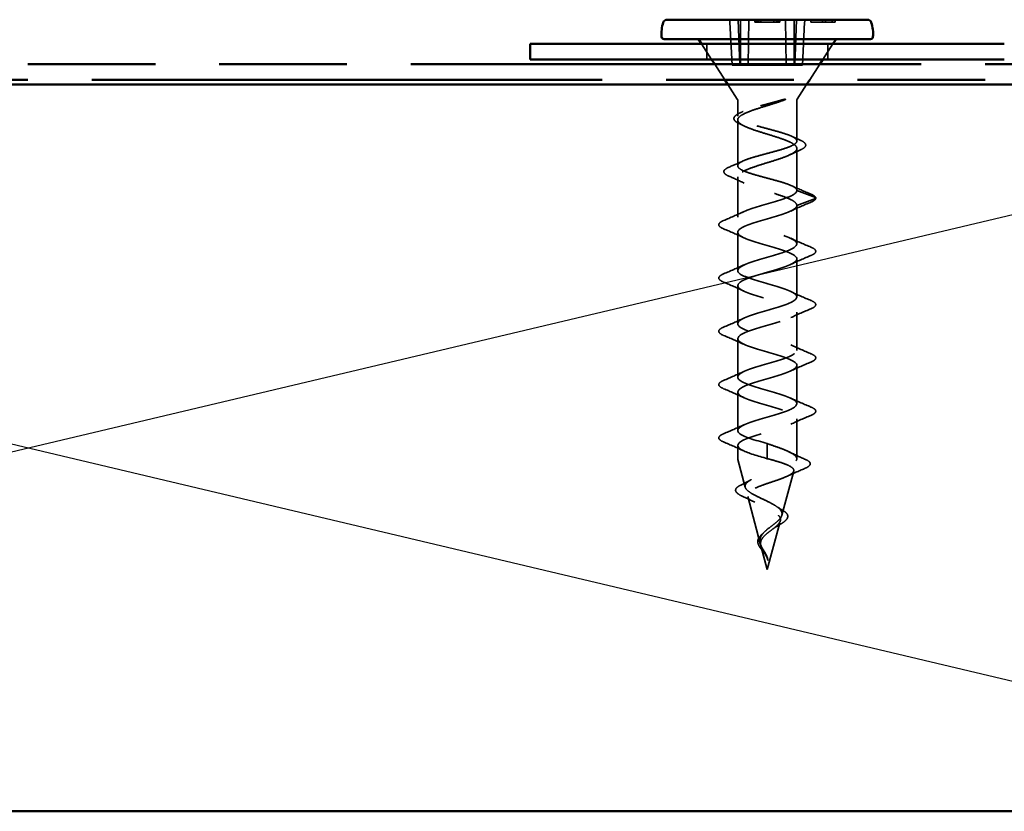
# Model space of a CAD drawing. Units: inches. Extents: x 1 to 123, y -183 to 27.
# Drawn here: x 8 to 10, y -120 to -118 of the extents above; entities that cross this region are included whole.
import ezdxf

# ---------------------------------------------------------------- set-up
doc = ezdxf.new("R2010")
doc.units = ezdxf.units.IN
doc.header["$LTSCALE"] = 2.5
doc.header["$MEASUREMENT"] = 0
doc.linetypes.add('DASHED', pattern=[0.2067, 0.1654, -0.0413])
doc.linetypes.add('DOUBLE_DASH_CHAIN', pattern=[1.2403, 0.6614, -0.0827, 0.1654, -0.0827, 0.1654, -0.0827])
for name, color, linetype, lineweight in [('Hidden (ANSI)', 7, 'DASHED', 35), ('Sketch Geometry (ANSI)', 7, 'Continuous', 25), ('Visible (ANSI)', 7, 'Continuous', 50)]:
    doc.layers.add(name, color=color, linetype=linetype, lineweight=lineweight)

msp = doc.modelspace()

# ---------------------------------------------------------------- linework, layer by layer
at = {"layer": 'Hidden (ANSI)', "ltscale": 0.08469}
for p, q in [((9.722927, -117.921749), (9.727319, -118.010673)), ((9.744786, -117.921749), (9.744786, -118.010673)), ((9.855272, -117.921749), (9.855272, -118.010673)), ((9.87713, -117.921749), (9.872739, -118.010673))]:
    msp.add_line(p, q, dxfattribs=at)
at = {"layer": 'Hidden (ANSI)', "ltscale": 0.089246}
for p, q in [((9.740029, -117.916923), (9.743303, -118.010673)), ((9.762126, -117.916923), (9.76077, -118.010673)), ((9.837932, -117.916923), (9.839288, -118.010673)), ((9.860029, -117.916923), (9.856755, -118.010673))]:
    msp.add_line(p, q, dxfattribs=at)
at = {"layer": 'Hidden (ANSI)', "ltscale": 0.002757}
for p, q in [((9.774138, -117.918923), (9.774138, -117.921923)), ((9.775029, -117.918923), (9.775029, -117.921923)), ((9.775596, -117.918923), (9.775596, -117.921923)), ((9.778432, -117.918923), (9.778432, -117.921923)), ((9.779891, -117.918923), (9.779891, -117.921923)), ((9.782363, -117.918923), (9.782363, -117.921923)), ((9.786374, -117.918923), (9.786374, -117.921923)), ((9.813684, -117.918923), (9.813684, -117.921923)), ((9.819113, -117.918923), (9.819113, -117.921923)), ((9.820248, -117.918923), (9.820248, -117.921923)), ((9.821706, -117.918923), (9.821706, -117.921923)), ((9.824624, -117.918923), (9.824624, -117.921923)), ((9.825029, -117.918923), (9.825029, -117.921923)), ((9.82592, -117.918923), (9.82592, -117.921923)), ((9.890029, -117.918923), (9.890029, -117.921923)), ((9.914097, -117.918923), (9.914097, -117.921923)), ((9.920013, -117.918923), (9.920013, -117.921923)), ((9.934113, -117.918923), (9.934113, -117.921923)), ((9.940029, -117.918923), (9.940029, -117.921923))]:
    msp.add_line(p, q, dxfattribs=at)
at = {"layer": 'Hidden (ANSI)', "ltscale": 0.007463}
msp.add_line((9.778432, -117.921923), (9.786374, -117.921923), dxfattribs=at)
at = {"layer": 'Hidden (ANSI)', "ltscale": 0.00754}
msp.add_line((9.813684, -117.921923), (9.821706, -117.921923), dxfattribs=at)
at = {"layer": 'Hidden (ANSI)', "ltscale": 0.022821}
msp.add_line((9.890029, -117.921923), (9.914097, -117.921923), dxfattribs=at)
at = {"layer": 'Hidden (ANSI)', "ltscale": 0.005534}
for p, q in [((9.914097, -117.921923), (9.920013, -117.921923)), ((9.934113, -117.921923), (9.940029, -117.921923))]:
    msp.add_line(p, q, dxfattribs=at)
at = {"layer": 'Hidden (ANSI)', "ltscale": 0.013329}
msp.add_line((9.920013, -117.921923), (9.934113, -117.921923), dxfattribs=at)
at = {"layer": 'Hidden (ANSI)', "ltscale": 0.036214}
for p, q in [((9.685245, -117.998923), (9.664509, -117.966923)), ((9.914813, -117.998923), (9.935549, -117.966923)), ((9.712461, -118.040923), (9.691725, -118.008923)), ((9.887597, -118.040923), (9.908333, -118.008923))]:
    msp.add_line(p, q, dxfattribs=at)
at = {"layer": 'Hidden (ANSI)', "ltscale": 0.030375}
for p, q in [((9.675029, -117.966923), (9.675029, -117.998923)), ((9.925029, -117.966923), (9.925029, -117.998923))]:
    msp.add_line(p, q, dxfattribs=at)
at = {"layer": 'Hidden (ANSI)', "ltscale": 0.023425}
for p, q in [((9.727319, -118.010673), (9.744786, -118.010673)), ((9.855272, -118.010673), (9.872739, -118.010673))]:
    msp.add_line(p, q, dxfattribs=at)
at = {"layer": 'Hidden (ANSI)', "ltscale": 0.021427}
for p, q in [((9.744786, -118.010673), (9.76077, -118.010673)), ((9.839288, -118.010673), (9.855272, -118.010673))]:
    msp.add_line(p, q, dxfattribs=at)
at = {"layer": 'Hidden (ANSI)', "ltscale": 0.074676}
msp.add_line((9.76077, -118.010673), (9.839288, -118.010673), dxfattribs=at)
at = {"layer": 'Hidden (ANSI)', "ltscale": 0.033671}
for p, q in [((9.738225, -118.080683), (9.718941, -118.050923)), ((9.861833, -118.080683), (9.881117, -118.050923))]:
    msp.add_line(p, q, dxfattribs=at)
at = {"layer": 'Hidden (ANSI)', "ltscale": 0.031314}
msp.add_line((9.739029, -118.083402), (9.739029, -118.116388), dxfattribs=at)
at = {"layer": 'Hidden (ANSI)', "ltscale": 0.079935}
msp.add_line((9.861029, -118.083402), (9.861029, -118.167441), dxfattribs=at)
at = {"layer": 'Hidden (ANSI)', "ltscale": 0.090169}
msp.add_line((9.739029, -118.123709), (9.739029, -118.218495), dxfattribs=at)
at = {"layer": 'Hidden (ANSI)', "ltscale": 0.082652}
msp.add_line((9.861029, -118.182655), (9.861029, -118.269548), dxfattribs=at)
at = {"layer": 'Hidden (ANSI)', "ltscale": 0.078894}
msp.add_line((9.739029, -118.241602), (9.739029, -118.324548), dxfattribs=at)
at = {"layer": 'Hidden (ANSI)', "ltscale": 0.038972}
for p, q in [((9.899384, -118.284113), (9.861029, -118.269548)), ((9.861029, -118.300548), (9.899384, -118.285983)), ((9.800029, -118.792048), (9.800029, -118.806613)), ((9.800029, -118.808483), (9.800029, -118.823048))]:
    msp.add_line(p, q, dxfattribs=at)
at = {"layer": 'Hidden (ANSI)', "ltscale": 0.075136}
for p, q in [((9.861029, -118.300548), (9.861029, -118.379548)), ((9.739029, -118.355548), (9.739029, -118.434548)), ((9.861029, -118.410548), (9.861029, -118.489548)), ((9.739029, -118.465548), (9.739029, -118.544548)), ((9.861029, -118.520548), (9.861029, -118.599548)), ((9.739029, -118.575548), (9.739029, -118.654548)), ((9.861029, -118.630548), (9.861029, -118.709548)), ((9.739029, -118.685548), (9.739029, -118.764548))]:
    msp.add_line(p, q, dxfattribs=at)
at = {"layer": 'Hidden (ANSI)', "ltscale": 0.079004}
msp.add_line((9.861029, -118.740548), (9.861029, -118.82361), dxfattribs=at)
at = {"layer": 'Hidden (ANSI)', "ltscale": 0.026624}
msp.add_line((9.739029, -118.795548), (9.739029, -118.82361), dxfattribs=at)
at = {"layer": 'Hidden (ANSI)', "ltscale": 0.002201}
msp.add_line((9.800029, -118.806613), (9.800029, -118.808483), dxfattribs=at)
at = {"layer": 'Hidden (ANSI)', "ltscale": 0.056169}
msp.add_line((9.754491, -118.881975), (9.739199, -118.824904), dxfattribs=at)
at = {"layer": 'Hidden (ANSI)', "ltscale": 0.089968}
msp.add_line((9.830034, -118.939942), (9.854512, -118.84859), dxfattribs=at)
at = {"layer": 'Hidden (ANSI)', "ltscale": 0.096482}
msp.add_line((9.785556, -118.997909), (9.759308, -118.899951), dxfattribs=at)
at = {"layer": 'Hidden (ANSI)', "ltscale": 0.099098}
msp.add_line((9.800029, -119.051923), (9.826988, -118.951311), dxfattribs=at)
at = {"layer": 'Hidden (ANSI)', "ltscale": 0.048459}
msp.add_line((9.800029, -119.051923), (9.786832, -119.002672), dxfattribs=at)
at = {"layer": 'Hidden (ANSI)', "ltscale": 0.000140846}
msp.add_line((9.801453, -119.032877), (9.801471, -119.032633), dxfattribs=at)
at = {"layer": 'Hidden (ANSI)', "ltscale": 0.003538}
for centre, start, end in [((9.773029, -117.918923), 0, 90), ((9.788374, -117.918923), 90, 180), ((9.811684, -117.918923), 0, 90), ((9.817113, -117.918923), 0, 90), ((9.827029, -117.918923), 90, 180), ((9.888029, -117.918923), 0, 90), ((9.912097, -117.918923), 0, 90), ((9.922013, -117.918923), 90, 180), ((9.932113, -117.918923), 0, 90), ((9.942029, -117.918923), 90, 180)]:
    msp.add_arc(centre, 0.002, start, end, dxfattribs=at)
at = {"layer": 'Hidden (ANSI)', "ltscale": 0.002892}
for centre, start, end in [((9.781891, -117.918923), 90, 180), ((9.818248, -117.918923), 0, 90)]:
    msp.add_arc(centre, 0.002, start, end, dxfattribs=at)
at = {"layer": 'Hidden (ANSI)', "ltscale": 0.002638}
for centre, start, end in [((9.734029, -118.083402), 0, 32.943237), ((9.866029, -118.083402), 147.056763, 180)]:
    msp.add_arc(centre, 0.005, start, end, dxfattribs=at)
at = {"layer": 'Hidden (ANSI)', "ltscale": 0.002201}
for centre, start, end in [((9.899029, -118.285048), 290.794042, 69.205958), ((9.78274, -119.000048), 110.794042, 249.205958)]:
    msp.add_arc(centre, 0.001, start, end, dxfattribs=at)
at = {"layer": 'Hidden (ANSI)', "ltscale": 0.001147}
msp.add_arc((9.744029, -118.82361), 0.005, 180, 195, dxfattribs=at)
at = {"layer": 'Hidden (ANSI)', "ltscale": 0.000248925}
msp.add_arc((9.856029, -118.82361), 0.005, 355.801551, 0, dxfattribs=at)
at = {"layer": 'Hidden (ANSI)', "ltscale": 0.007216}
for centre, major_axis, start_param, end_param in [((9.719398, -117.921923), (-0.000246, 0.004997), 4.71247374, 6.24836348), ((9.741249, -117.921923), (0.000246, 0.004997), 4.78211739, 6.31800714), ((9.858809, -117.921923), (-0.000246, 0.004997), 6.24836348, 7.78425322), ((9.880659, -117.921923), (0.000246, 0.004997), 0.03482183, 1.57071157)]:
    msp.add_ellipse(centre, major_axis=major_axis, ratio=0.70624659, start_param=start_param, end_param=end_param, dxfattribs=at)
at = {"layer": 'Hidden (ANSI)', "ltscale": 0.000141492}
msp.add_ellipse((9.801195, -119.032498), major_axis=(0, -0.001), ratio=0.27899111, start_param=1.18220913, end_param=1.43578475, dxfattribs=at)
at = {"layer": 'Hidden (ANSI)', "ltscale": 0.002892}
for points, knots in [([(9.773693, -117.916923), (9.773698, -117.916923), (9.773702, -117.916923), (9.773959, -117.916925), (9.774207, -117.91698), (9.774667, -117.917185), (9.774874, -117.917333), (9.775222, -117.917704), (9.77536, -117.917923), (9.775548, -117.918405), (9.775596, -117.918663), (9.775596, -117.918923)], [-0.0000370396, -0.0000370396, -0.0000370396, -0.0000370396, 0, 0, 0.00201458356, 0.00201458356, 0.00399911009, 0.00399911009, 0.00598355599, 0.00598355599, 0.00796795978, 0.00796795978, 0.00796795978, 0.00796795978]), ([(9.784104, -117.916923), (9.7841, -117.916923), (9.784096, -117.916923), (9.783861, -117.916925), (9.783634, -117.91698), (9.783213, -117.917185), (9.783024, -117.917333), (9.782705, -117.917704), (9.782579, -117.917923), (9.782407, -117.918405), (9.782363, -117.918663), (9.782363, -117.918923)], [-0.00800503021, -0.00800503021, -0.00800503021, -0.00800503021, -0.00796799008, -0.00796799008, -0.00595335748, -0.00595335748, -0.00396883008, -0.00396883008, -0.00198439326, -0.00198439326, 0, 0, 0, 0]), ([(9.826532, -117.916923), (9.826527, -117.916923), (9.826522, -117.916923), (9.826266, -117.916925), (9.826016, -117.91698), (9.825556, -117.917185), (9.825348, -117.917333), (9.824999, -117.917704), (9.824861, -117.917923), (9.824672, -117.918405), (9.824624, -117.918663), (9.824624, -117.918923)], [-0.0000370399, -0.0000370399, -0.0000370399, -0.0000370399, 0, 0, 0.00201461839, 0.00201461839, 0.0039991512, 0.0039991512, 0.00598359298, 0.00598359298, 0.00796798856, 0.00796798856, 0.00796798856, 0.00796798856])]:
    msp.add_open_spline(points, degree=3, knots=knots, dxfattribs=at)
at = {"layer": 'Hidden (ANSI)', "ltscale": 0.00855}
msp.add_open_spline([(9.774138, -117.921923), (9.774138, -117.921923), (9.774867, -117.921923), (9.775596, -117.921923)], degree=2, dxfattribs=at)
at = {"layer": 'Hidden (ANSI)', "ltscale": 0.006789}
msp.add_open_spline([(9.775596, -117.921923), (9.776244, -117.921923), (9.777663, -117.921923), (9.778432, -117.921923)], degree=2, dxfattribs=at)
at = {"layer": 'Hidden (ANSI)', "ltscale": 0.003177}
msp.add_open_spline([(9.777155, -117.916923), (9.777158, -117.916923), (9.777161, -117.916923), (9.777273, -117.916925), (9.777382, -117.916948), (9.777593, -117.917037), (9.777694, -117.917102), (9.777927, -117.917311), (9.778052, -117.917476), (9.778245, -117.917856), (9.778316, -117.918057), (9.778409, -117.918484), (9.778432, -117.918702), (9.778432, -117.918923)], degree=3, knots=[-0.00873262335, -0.00873262335, -0.00873262335, -0.00873262335, -0.00868891628, -0.00868891628, -0.00715508596, -0.00715508596, -0.00564906186, -0.00564906186, -0.0035105688, -0.0035105688, -0.00168784809, -0.00168784809, 0, 0, 0, 0], dxfattribs=at)
at = {"layer": 'Hidden (ANSI)', "ltscale": 0.013485}
msp.add_open_spline([(9.786374, -117.921923), (9.788452, -117.921923), (9.794843, -117.921923), (9.799988, -117.921923)], degree=2, knots=[-1.7236262, -1.7236262, -1.7236262, -1, 0, 0, 0], dxfattribs=at)
at = {"layer": 'Hidden (ANSI)', "ltscale": 0.013524}
msp.add_open_spline([(9.799988, -117.921923), (9.80481, -117.921923), (9.811542, -117.921923), (9.813684, -117.921923)], degree=2, knots=[-2, -2, -2, -1, -0.26030089, -0.26030089, -0.26030089], dxfattribs=at)
at = {"layer": 'Hidden (ANSI)', "ltscale": 0.003144}
msp.add_open_spline([(9.822903, -117.916923), (9.8229, -117.916923), (9.822897, -117.916923), (9.822795, -117.916925), (9.822695, -117.916947), (9.822503, -117.917031), (9.822409, -117.917094), (9.822191, -117.917297), (9.822072, -117.91746), (9.821888, -117.91784), (9.821819, -117.918043), (9.821729, -117.918476), (9.821706, -117.918698), (9.821706, -117.918923)], degree=3, knots=[-0.00004315152, -0.00004315152, -0.00004315152, -0.00004315152, 0, 0, 0.00147765902, 0.00147765902, 0.00293210316, 0.00293210316, 0.00507033494, 0.00507033494, 0.00692077118, 0.00692077118, 0.00864628079, 0.00864628079, 0.00864628079, 0.00864628079], dxfattribs=at)
at = {"layer": 'Hidden (ANSI)', "ltscale": 0.00682}
msp.add_open_spline([(9.821706, -117.921923), (9.822598, -117.921923), (9.824097, -117.921923), (9.824624, -117.921923)], degree=2, dxfattribs=at)
at = {"layer": 'Hidden (ANSI)', "ltscale": 0.008395}
msp.add_open_spline([(9.824624, -117.921923), (9.825191, -117.921923), (9.82592, -117.921923), (9.82592, -117.921923)], degree=2, dxfattribs=at)
at = {"layer": 'Hidden (ANSI)', "ltscale": 0.893318}
msp.add_open_spline([(9.833326, -118.083402), (9.826737, -118.085821), (9.819376, -118.088218), (9.803488, -118.093197), (9.795089, -118.095727), (9.778849, -118.100841), (9.771178, -118.103372), (9.757677, -118.108486), (9.75199, -118.111016), (9.743439, -118.11613), (9.740666, -118.118661), (9.738465, -118.123775), (9.739061, -118.126306), (9.74357, -118.13142), (9.747437, -118.13395), (9.757918, -118.139064), (9.764423, -118.141595), (9.77916, -118.146709), (9.787238, -118.149239), (9.803818, -118.154353), (9.812147, -118.156884), (9.827856, -118.161998), (9.835072, -118.164529), (9.847338, -118.169643), (9.85226, -118.172173), (9.859076, -118.177287), (9.860898, -118.179818), (9.861146, -118.184932), (9.85957, -118.187462), (9.853212, -118.192576), (9.848495, -118.195107), (9.83657, -118.200221), (9.829486, -118.202752), (9.813946, -118.207866), (9.805654, -118.210396), (9.789044, -118.21551), (9.780901, -118.218041), (9.76594, -118.223155), (9.75928, -118.225685), (9.748417, -118.230799), (9.744329, -118.23333), (9.739344, -118.238444), (9.738498, -118.240975), (9.740205, -118.246089), (9.742739, -118.248619), (9.75086, -118.253733), (9.75636, -118.256264), (9.769564, -118.261378), (9.77713, -118.263908), (9.793256, -118.269022), (9.801648, -118.271553), (9.818057, -118.276667), (9.825902, -118.279198), (9.839906, -118.284312), (9.845919, -118.286842), (9.853962, -118.291261), (9.856585, -118.293112), (9.860128, -118.296835), (9.861029, -118.298687), (9.861029, -118.300548)], degree=3, knots=[0.00351524, 0.00351524, 0.00351524, 0.00351524, 0.06627271, 0.06627271, 0.13254542, 0.13254542, 0.19881813, 0.19881813, 0.26509085, 0.26509085, 0.33136356, 0.33136356, 0.39763627, 0.39763627, 0.46390898, 0.46390898, 0.53018169, 0.53018169, 0.5964544, 0.5964544, 0.66272712, 0.66272712, 0.72899983, 0.72899983, 0.79527254, 0.79527254, 0.86154525, 0.86154525, 0.92781796, 0.92781796, 0.99409067, 0.99409067, 1.06036339, 1.06036339, 1.1266361, 1.1266361, 1.19290881, 1.19290881, 1.25918152, 1.25918152, 1.32545423, 1.32545423, 1.39172694, 1.39172694, 1.45799966, 1.45799966, 1.52427237, 1.52427237, 1.59054508, 1.59054508, 1.65681779, 1.65681779, 1.7230905, 1.7230905, 1.78936321, 1.78936321, 1.83761276, 1.83761276, 1.8858623, 1.8858623, 1.8858623, 1.8858623], dxfattribs=at)
at = {"layer": 'Hidden (ANSI)', "ltscale": 0.874578}
msp.add_open_spline([(9.861029, -118.269548), (9.861029, -118.267358), (9.859367, -118.26519), (9.852918, -118.260809), (9.848197, -118.258641), (9.836332, -118.25426), (9.82931, -118.252091), (9.81393, -118.247711), (9.805731, -118.245542), (9.789301, -118.241162), (9.781239, -118.238993), (9.766391, -118.234612), (9.759757, -118.232444), (9.74887, -118.228063), (9.744728, -118.225895), (9.739546, -118.221514), (9.738559, -118.219346), (9.739913, -118.214965), (9.742239, -118.212797), (9.749912, -118.208416), (9.755179, -118.206248), (9.76794, -118.201867), (9.775304, -118.199699), (9.791111, -118.195318), (9.799391, -118.19315), (9.81571, -118.188769), (9.82358, -118.1866), (9.837796, -118.18222), (9.843996, -118.180051), (9.853832, -118.175671), (9.857367, -118.173502), (9.861247, -118.169121), (9.861551, -118.166953), (9.858853, -118.162572), (9.855878, -118.160404), (9.847035, -118.156023), (9.841257, -118.153855), (9.827685, -118.149474), (9.82003, -118.147306), (9.803904, -118.142925), (9.795598, -118.140757), (9.779502, -118.136376), (9.771876, -118.134208), (9.758389, -118.129827), (9.752665, -118.127659), (9.743948, -118.123278), (9.741043, -118.121109), (9.738492, -118.116729), (9.738872, -118.11456), (9.742896, -118.11018), (9.746499, -118.108011), (9.756454, -118.10363), (9.762703, -118.101462), (9.776994, -118.097081), (9.784888, -118.094913), (9.799783, -118.090919), (9.806593, -118.089127), (9.818007, -118.086013), (9.822657, -118.084709), (9.827055, -118.083402)], degree=3, knots=[0, 0, 0, 0, 0.06483658, 0.06483658, 0.12967316, 0.12967316, 0.19450974, 0.19450974, 0.25934631, 0.25934631, 0.32418289, 0.32418289, 0.38901947, 0.38901947, 0.45385605, 0.45385605, 0.51869263, 0.51869263, 0.58352921, 0.58352921, 0.64836579, 0.64836579, 0.71320236, 0.71320236, 0.77803894, 0.77803894, 0.84287552, 0.84287552, 0.9077121, 0.9077121, 0.97254868, 0.97254868, 1.03738526, 1.03738526, 1.10222184, 1.10222184, 1.16705842, 1.16705842, 1.23189499, 1.23189499, 1.29673157, 1.29673157, 1.36156815, 1.36156815, 1.42640473, 1.42640473, 1.49124131, 1.49124131, 1.55607789, 1.55607789, 1.62091447, 1.62091447, 1.68575104, 1.68575104, 1.75058762, 1.75058762, 1.80398698, 1.80398698, 1.842777, 1.842777, 1.842777, 1.842777], dxfattribs=at)
at = {"layer": 'Hidden (ANSI)', "ltscale": 0.005054}
msp.add_open_spline([(9.831738, -118.082075), (9.831113, -118.082244), (9.830488, -118.082416), (9.828924, -118.082855), (9.827987, -118.083125), (9.827055, -118.083402)], degree=3, knots=[-0.0399941518, -0.0399941518, -0.0399941518, -0.0399941518, -0.0344932125, -0.0344932125, -0.0262544331, -0.0262544331, -0.0262544331, -0.0262544331], dxfattribs=at)
at = {"layer": 'Hidden (ANSI)', "ltscale": 0.010304}
msp.add_open_spline([(9.834252, -118.083058), (9.834976, -118.082786), (9.835715, -118.082492), (9.836577, -118.082088), (9.836901, -118.081923), (9.837189, -118.081718), (9.837255, -118.081666), (9.837328, -118.081589), (9.837349, -118.081563), (9.837376, -118.081518), (9.837384, -118.081501), (9.837394, -118.081467), (9.837396, -118.081452), (9.837394, -118.08142), (9.837389, -118.081405), (9.837371, -118.08137), (9.837354, -118.081353), (9.837282, -118.081299), (9.837201, -118.081274), (9.836808, -118.08119), (9.836196, -118.081199), (9.834127, -118.081476), (9.832882, -118.081774), (9.831969, -118.082013), (9.831854, -118.082043), (9.831738, -118.082075)], degree=3, knots=[-0.0274076527, -0.0274076527, -0.0274076527, -0.0274076527, -0.0204850548, -0.0204850548, -0.0170900099, -0.0170900099, -0.0161108448, -0.0161108448, -0.0156919818, -0.0156919818, -0.0154411648, -0.0154411648, -0.0152198438, -0.0152198438, -0.0149623748, -0.0149623748, -0.0145507246, -0.0145507246, -0.0133450805, -0.0133450805, -0.0080588832, -0.0080588832, -0.0010181121, -0.0010181121, 0, 0, 0, 0], dxfattribs=at)
at = {"layer": 'Hidden (ANSI)', "ltscale": 0.001001}
msp.add_open_spline([(9.833326, -118.083402), (9.833635, -118.083288), (9.833944, -118.083173), (9.834252, -118.083058)], degree=3, dxfattribs=at)
at = {"layer": 'Hidden (ANSI)', "ltscale": 0.080412}
msp.add_open_spline([(9.742616, -118.13172), (9.738252, -118.129693), (9.734986, -118.127627), (9.73116, -118.123232), (9.730623, -118.120655), (9.732679, -118.116345), (9.734649, -118.114508), (9.73937, -118.11149), (9.741679, -118.110282), (9.744345, -118.109077)], degree=3, knots=[0, 0, 0, 0, 0.062936554, 0.062936554, 0.125333779, 0.125333779, 0.178307839, 0.178307839, 0.213879876, 0.213879876, 0.213879876, 0.213879876], dxfattribs=at)
at = {"layer": 'Hidden (ANSI)', "ltscale": 0.005983}
msp.add_open_spline([(9.744345, -118.109077), (9.746268, -118.108207), (9.748184, -118.107331), (9.750092, -118.106446)], degree=3, dxfattribs=at)
at = {"layer": 'Hidden (ANSI)', "ltscale": 0.010633}
msp.add_open_spline([(9.752628, -118.136483), (9.749323, -118.134868), (9.74598, -118.133282), (9.742616, -118.13172)], degree=3, dxfattribs=at)
at = {"layer": 'Hidden (ANSI)', "ltscale": 0.018041}
msp.add_open_spline([(9.849966, -118.1575), (9.855654, -118.160138), (9.86142, -118.162704), (9.867214, -118.165222)], degree=3, dxfattribs=at)
at = {"layer": 'Hidden (ANSI)', "ltscale": 0.081935}
msp.add_open_spline([(9.867214, -118.165222), (9.87183, -118.167228), (9.875243, -118.169238), (9.879284, -118.1735), (9.879851, -118.176075), (9.877575, -118.180289), (9.87542, -118.182034), (9.871205, -118.184374), (9.869926, -118.185005), (9.86852, -118.185631)], degree=3, knots=[0, 0, 0, 0, 0.068004869, 0.068004869, 0.13662395, 0.13662395, 0.195854395, 0.195854395, 0.217950309, 0.217950309, 0.217950309, 0.217950309], dxfattribs=at)
at = {"layer": 'Hidden (ANSI)', "ltscale": 0.022334}
msp.add_open_spline([(9.86852, -118.185631), (9.861403, -118.188804), (9.854336, -118.192054), (9.84743, -118.19543)], degree=3, dxfattribs=at)
at = {"layer": 'Hidden (ANSI)', "ltscale": 0.029865}
msp.add_open_spline([(9.721472, -118.221147), (9.731103, -118.217075), (9.740697, -118.212911), (9.750092, -118.208553)], degree=3, dxfattribs=at)
at = {"layer": 'Hidden (ANSI)', "ltscale": 0.083058}
msp.add_open_spline([(9.720473, -118.239723), (9.715818, -118.237709), (9.712627, -118.235687), (9.709733, -118.23103), (9.710421, -118.228307), (9.714681, -118.22442), (9.717606, -118.222781), (9.721472, -118.221147)], degree=3, knots=[0, 0, 0, 0, 0.079586427, 0.079586427, 0.158252431, 0.158252431, 0.220825255, 0.220825255, 0.220825255, 0.220825255], dxfattribs=at)
at = {"layer": 'Hidden (ANSI)', "ltscale": 0.033906}
msp.add_open_spline([(9.752628, -118.254376), (9.742161, -118.249261), (9.731344, -118.244425), (9.720473, -118.239723)], degree=3, dxfattribs=at)
at = {"layer": 'Hidden (ANSI)', "ltscale": 1.142054}
for points, knots in [([(9.800029, -118.792048), (9.77451, -118.784724), (9.749969, -118.7774), (9.742044, -118.770076), (9.73412, -118.762752), (9.74342, -118.755428), (9.764017, -118.748104), (9.784615, -118.74078), (9.814931, -118.733456), (9.835648, -118.726132), (9.856365, -118.718808), (9.865893, -118.711484), (9.858162, -118.70416), (9.850431, -118.696836), (9.826032, -118.689512), (9.800514, -118.682187), (9.774995, -118.674863), (9.750314, -118.667539), (9.742197, -118.660215), (9.73408, -118.652891), (9.74315, -118.645567), (9.763627, -118.638243), (9.784105, -118.630919), (9.814419, -118.623595), (9.835253, -118.616271), (9.856088, -118.608947), (9.865845, -118.601623), (9.858307, -118.594299), (9.850769, -118.586975), (9.826514, -118.579651), (9.800998, -118.572327), (9.775482, -118.565003), (9.750662, -118.557678), (9.742353, -118.550354), (9.734044, -118.54303), (9.742884, -118.535706), (9.763239, -118.528382), (9.783595, -118.521058), (9.813905, -118.513734), (9.834857, -118.50641), (9.855808, -118.499086), (9.865792, -118.491762), (9.858448, -118.484438), (9.851104, -118.477114), (9.826995, -118.46979), (9.801483, -118.462466), (9.775971, -118.455142), (9.751013, -118.447818), (9.742513, -118.440494), (9.734012, -118.43317), (9.742621, -118.425845), (9.762854, -118.418521), (9.783087, -118.411197), (9.813391, -118.403873), (9.834457, -118.396549), (9.855524, -118.389225), (9.865736, -118.381901), (9.858586, -118.374577), (9.851437, -118.367253), (9.827474, -118.359929), (9.801968, -118.352605), (9.776461, -118.345281), (9.751367, -118.337957), (9.742676, -118.330633), (9.733984, -118.323309), (9.742362, -118.315985), (9.762471, -118.308661), (9.782579, -118.301336), (9.812876, -118.294012), (9.834056, -118.286688), (9.850578, -118.280975), (9.861029, -118.275262), (9.861029, -118.269548)], [-29.84513021, -29.84513021, -29.84513021, -29.84513021, -28.59008255, -28.59008255, -28.59008255, -27.3350349, -27.3350349, -27.3350349, -26.07998725, -26.07998725, -26.07998725, -24.82493959, -24.82493959, -24.82493959, -23.56989194, -23.56989194, -23.56989194, -22.31484428, -22.31484428, -22.31484428, -21.05979663, -21.05979663, -21.05979663, -19.80474897, -19.80474897, -19.80474897, -18.54970132, -18.54970132, -18.54970132, -17.29465367, -17.29465367, -17.29465367, -16.03960601, -16.03960601, -16.03960601, -14.78455836, -14.78455836, -14.78455836, -13.5295107, -13.5295107, -13.5295107, -12.27446305, -12.27446305, -12.27446305, -11.01941539, -11.01941539, -11.01941539, -9.76436774, -9.76436774, -9.76436774, -8.50932009, -8.50932009, -8.50932009, -7.25427243, -7.25427243, -7.25427243, -5.99922478, -5.99922478, -5.99922478, -4.74417712, -4.74417712, -4.74417712, -3.48912947, -3.48912947, -3.48912947, -2.23408181, -2.23408181, -2.23408181, -0.97903416, -0.97903416, -0.97903416, 0, 0, 0, 0]), ([(9.861029, -118.300548), (9.861029, -118.307872), (9.843229, -118.315196), (9.818971, -118.322521), (9.794713, -118.329845), (9.765859, -118.337169), (9.750793, -118.344493), (9.735728, -118.351817), (9.735607, -118.359141), (9.750508, -118.366465), (9.76541, -118.373789), (9.79419, -118.381113), (9.81851, -118.388437), (9.84283, -118.395761), (9.860824, -118.403085), (9.861027, -118.410409), (9.86123, -118.417733), (9.843625, -118.425057), (9.819431, -118.432381), (9.795237, -118.439705), (9.766309, -118.44703), (9.751081, -118.454354), (9.735852, -118.461678), (9.735491, -118.469002), (9.750227, -118.476326), (9.764963, -118.48365), (9.793667, -118.490974), (9.818047, -118.498298), (9.842428, -118.505622), (9.860616, -118.512946), (9.861021, -118.52027), (9.861427, -118.527594), (9.844019, -118.534918), (9.81989, -118.542242), (9.795762, -118.549566), (9.766763, -118.55689), (9.751372, -118.564214), (9.735981, -118.571539), (9.735379, -118.578863), (9.749949, -118.586187), (9.764519, -118.593511), (9.793144, -118.600835), (9.817583, -118.608159), (9.842023, -118.615483), (9.860403, -118.622807), (9.861012, -118.630131), (9.86162, -118.637455), (9.84441, -118.644779), (9.820348, -118.652103), (9.796286, -118.659427), (9.767218, -118.666751), (9.751666, -118.674075), (9.736113, -118.681399), (9.73527, -118.688723), (9.749673, -118.696047), (9.764077, -118.703372), (9.792621, -118.710696), (9.817119, -118.71802), (9.841616, -118.725344), (9.860187, -118.732668), (9.860998, -118.739992), (9.861809, -118.747316), (9.844798, -118.75464), (9.820804, -118.761964), (9.796811, -118.769288), (9.767675, -118.776612), (9.751963, -118.783936), (9.73625, -118.79126), (9.735166, -118.798584), (9.749401, -118.805908), (9.760506, -118.811622), (9.780122, -118.817335), (9.800029, -118.823048)], [0, 0, 0, 0, 1.25504765, 1.25504765, 1.25504765, 2.51009531, 2.51009531, 2.51009531, 3.76514296, 3.76514296, 3.76514296, 5.02019062, 5.02019062, 5.02019062, 6.27523827, 6.27523827, 6.27523827, 7.53028593, 7.53028593, 7.53028593, 8.78533358, 8.78533358, 8.78533358, 10.04038123, 10.04038123, 10.04038123, 11.29542889, 11.29542889, 11.29542889, 12.55047654, 12.55047654, 12.55047654, 13.8055242, 13.8055242, 13.8055242, 15.06057185, 15.06057185, 15.06057185, 16.31561951, 16.31561951, 16.31561951, 17.57066716, 17.57066716, 17.57066716, 18.82571481, 18.82571481, 18.82571481, 20.08076247, 20.08076247, 20.08076247, 21.33581012, 21.33581012, 21.33581012, 22.59085778, 22.59085778, 22.59085778, 23.84590543, 23.84590543, 23.84590543, 25.10095309, 25.10095309, 25.10095309, 26.35600074, 26.35600074, 26.35600074, 27.61104839, 27.61104839, 27.61104839, 28.86609605, 28.86609605, 28.86609605, 29.84513021, 29.84513021, 29.84513021, 29.84513021])]:
    msp.add_open_spline(points, degree=3, knots=knots, dxfattribs=at)
at = {"layer": 'Hidden (ANSI)', "ltscale": 0.041499}
msp.add_open_spline([(9.849966, -118.259607), (9.863006, -118.265656), (9.876409, -118.271343), (9.889832, -118.276905)], degree=3, dxfattribs=at)
at = {"layer": 'Hidden (ANSI)', "ltscale": 0.043351}
for points in [[(9.890154, -118.293589), (9.876164, -118.299446), (9.862195, -118.305452), (9.848694, -118.311879)], [(9.709904, -118.331508), (9.723894, -118.325651), (9.737863, -118.319645), (9.751364, -118.313218)], [(9.751364, -118.366879), (9.737863, -118.360452), (9.723894, -118.354446), (9.709904, -118.348589)], [(9.848694, -118.368218), (9.862195, -118.374645), (9.876164, -118.380651), (9.890154, -118.386508)], [(9.890154, -118.403589), (9.876164, -118.409446), (9.862195, -118.415452), (9.848694, -118.421879)], [(9.709904, -118.441508), (9.723894, -118.435651), (9.737863, -118.429645), (9.751364, -118.423218)], [(9.751364, -118.476879), (9.737863, -118.470452), (9.723894, -118.464446), (9.709904, -118.458589)], [(9.848694, -118.478218), (9.862195, -118.484645), (9.876164, -118.490651), (9.890154, -118.496508)], [(9.890154, -118.513589), (9.876164, -118.519446), (9.862195, -118.525452), (9.848694, -118.531879)], [(9.709904, -118.551508), (9.723894, -118.545651), (9.737863, -118.539645), (9.751364, -118.533218)], [(9.751364, -118.586879), (9.737863, -118.580452), (9.723894, -118.574446), (9.709904, -118.568589)], [(9.848694, -118.588218), (9.862195, -118.594645), (9.876164, -118.600651), (9.890154, -118.606508)], [(9.890154, -118.623589), (9.876164, -118.629446), (9.862195, -118.635452), (9.848694, -118.641879)], [(9.709904, -118.661508), (9.723894, -118.655651), (9.737863, -118.649645), (9.751364, -118.643218)], [(9.751364, -118.696879), (9.737863, -118.690452), (9.723894, -118.684446), (9.709904, -118.678589)], [(9.848694, -118.698218), (9.862195, -118.704645), (9.876164, -118.710651), (9.890154, -118.716508)], [(9.890154, -118.733589), (9.876164, -118.739446), (9.862195, -118.745452), (9.848694, -118.751879)], [(9.709904, -118.771508), (9.723894, -118.765651), (9.737863, -118.759645), (9.751364, -118.753218)], [(9.751364, -118.806879), (9.737863, -118.800452), (9.723894, -118.794446), (9.709904, -118.788589)]]:
    msp.add_open_spline(points, degree=3, dxfattribs=at)
at = {"layer": 'Hidden (ANSI)', "ltscale": 0.039481}
msp.add_open_spline([(9.889832, -118.276905), (9.894664, -118.278907), (9.897904, -118.280879), (9.89967, -118.283722), (9.899902, -118.284283), (9.900012, -118.284863)], degree=3, knots=[0, 0, 0, 0, 0.085432837, 0.085432837, 0.105203276, 0.105203276, 0.105203276, 0.105203276], dxfattribs=at)
at = {"layer": 'Hidden (ANSI)', "ltscale": 0.041938}
msp.add_open_spline([(9.900029, -118.285048), (9.900029, -118.286985), (9.898664, -118.288727), (9.894835, -118.291421), (9.892733, -118.292509), (9.890154, -118.293589)], degree=3, knots=[0, 0, 0, 0, 0.065252021, 0.065252021, 0.111870912, 0.111870912, 0.111870912, 0.111870912], dxfattribs=at)
at = {"layer": 'Hidden (ANSI)', "ltscale": 0.083964}
for points in [[(9.709904, -118.348589), (9.705103, -118.34658), (9.701915, -118.344593), (9.699322, -118.33985), (9.700444, -118.337171), (9.704869, -118.33386), (9.707106, -118.332679), (9.709904, -118.331508)], [(9.890154, -118.386508), (9.894954, -118.388517), (9.898143, -118.390504), (9.900736, -118.395247), (9.899614, -118.397926), (9.895188, -118.401237), (9.892952, -118.402418), (9.890154, -118.403589)], [(9.709904, -118.458589), (9.705103, -118.45658), (9.701915, -118.454593), (9.699322, -118.44985), (9.700444, -118.447171), (9.704869, -118.44386), (9.707106, -118.442679), (9.709904, -118.441508)], [(9.890154, -118.496508), (9.894954, -118.498517), (9.898143, -118.500504), (9.900736, -118.505247), (9.899614, -118.507926), (9.895188, -118.511237), (9.892952, -118.512418), (9.890154, -118.513589)], [(9.709904, -118.568589), (9.705103, -118.56658), (9.701915, -118.564593), (9.699322, -118.55985), (9.700444, -118.557171), (9.704869, -118.55386), (9.707106, -118.552679), (9.709904, -118.551508)], [(9.890154, -118.606508), (9.894954, -118.608517), (9.898143, -118.610504), (9.900736, -118.615247), (9.899614, -118.617926), (9.895188, -118.621237), (9.892952, -118.622418), (9.890154, -118.623589)], [(9.709904, -118.678589), (9.705103, -118.67658), (9.701915, -118.674593), (9.699322, -118.66985), (9.700444, -118.667171), (9.704869, -118.66386), (9.707106, -118.662679), (9.709904, -118.661508)], [(9.890154, -118.716508), (9.894954, -118.718517), (9.898143, -118.720504), (9.900736, -118.725247), (9.899614, -118.727926), (9.895188, -118.731237), (9.892952, -118.732418), (9.890154, -118.733589)], [(9.709904, -118.788589), (9.705103, -118.78658), (9.701915, -118.784593), (9.699322, -118.77985), (9.700444, -118.777171), (9.704869, -118.77386), (9.707106, -118.772679), (9.709904, -118.771508)]]:
    msp.add_open_spline(points, degree=3, knots=[0, 0, 0, 0, 0.086767622, 0.086767622, 0.172714188, 0.172714188, 0.223290835, 0.223290835, 0.223290835, 0.223290835], dxfattribs=at)
at = {"layer": 'Hidden (ANSI)', "ltscale": 0.094969}
msp.add_open_spline([(9.861019, -118.82361), (9.860878, -118.821042), (9.859279, -118.818495), (9.853067, -118.813132), (9.848276, -118.81037), (9.836603, -118.804983), (9.829997, -118.80241), (9.815538, -118.797217), (9.807819, -118.794645), (9.800029, -118.792048)], degree=3, knots=[0.005292462, 0.005292462, 0.005292462, 0.005292462, 0.067272133, 0.067272133, 0.134544266, 0.134544266, 0.197118258, 0.197118258, 0.25969225, 0.25969225, 0.25969225, 0.25969225], dxfattribs=at)
at = {"layer": 'Hidden (ANSI)', "ltscale": 0.002185}
msp.add_open_spline([(9.800029, -118.823048), (9.800807, -118.823236), (9.801584, -118.823423), (9.802361, -118.82361)], degree=3, dxfattribs=at)
at = {"layer": 'Hidden (ANSI)', "ltscale": 0.004917}
msp.add_open_spline([(9.80743, -118.824904), (9.807133, -118.824823), (9.806835, -118.824743), (9.805167, -118.8243), (9.803767, -118.823948), (9.802361, -118.82361)], degree=3, knots=[-0.018904956, -0.018904956, -0.018904956, -0.018904956, -0.0165150658, -0.0165150658, -0.0055339728, -0.0055339728, -0.0055339728, -0.0055339728], dxfattribs=at)
at = {"layer": 'Hidden (ANSI)', "ltscale": 0.035333}
msp.add_open_spline([(9.845877, -118.809338), (9.856638, -118.814775), (9.867849, -118.819895), (9.879126, -118.824855)], degree=3, dxfattribs=at)
at = {"layer": 'Hidden (ANSI)', "ltscale": 0.003975}
msp.add_open_spline([(9.861019, -118.82361), (9.861036, -118.823926), (9.861001, -118.824232), (9.860884, -118.824654), (9.86084, -118.82478), (9.860787, -118.824904)], degree=3, knots=[-0.07261086437, -0.07261086437, -0.07261086437, -0.07261086437, -0.06766520951, -0.06766520951, -0.06550401668, -0.06550401668, -0.06550401668, -0.06550401668], dxfattribs=at)
at = {"layer": 'Hidden (ANSI)', "ltscale": 0.293202}
msp.add_open_spline([(9.830034, -118.939942), (9.830785, -118.93714), (9.830468, -118.934447), (9.82773, -118.92902), (9.825273, -118.926362), (9.818509, -118.921003), (9.814231, -118.918375), (9.80447, -118.913074), (9.799077, -118.91047), (9.788009, -118.905218), (9.782471, -118.902635), (9.772145, -118.897425), (9.767518, -118.894861), (9.759967, -118.889686), (9.757198, -118.887138), (9.754056, -118.881995), (9.753802, -118.879461), (9.755984, -118.874345), (9.758479, -118.871823), (9.765976, -118.866731), (9.770968, -118.86422), (9.782814, -118.85915), (9.789585, -118.856648), (9.803977, -118.851597), (9.811454, -118.849104), (9.826034, -118.84407), (9.832956, -118.841585), (9.845141, -118.83659), (9.850238, -118.834135), (9.85754, -118.829388), (9.85983, -118.82714), (9.860787, -118.824904)], degree=3, knots=[0, 0, 0, 0, 0.041165511, 0.041165511, 0.083796778, 0.083796778, 0.127944626, 0.127944626, 0.173649909, 0.173649909, 0.220945933, 0.220945933, 0.269860184, 0.269860184, 0.320415592, 0.320415592, 0.372631466, 0.372631466, 0.426524205, 0.426524205, 0.48210784, 0.48210784, 0.539394454, 0.539394454, 0.598394514, 0.598394514, 0.65911714, 0.65911714, 0.720976653, 0.720976653, 0.779190453, 0.779190453, 0.779190453, 0.779190453], dxfattribs=at)
at = {"layer": 'Hidden (ANSI)', "ltscale": 0.347352}
msp.add_open_spline([(9.80743, -118.824904), (9.814581, -118.826857), (9.821419, -118.828819), (9.834278, -118.83299), (9.840049, -118.835163), (9.848919, -118.83956), (9.85199, -118.841736), (9.855045, -118.846141), (9.855075, -118.848322), (9.852151, -118.852736), (9.849306, -118.854922), (9.841208, -118.859346), (9.836107, -118.861536), (9.824437, -118.865972), (9.818035, -118.868168), (9.804891, -118.872615), (9.798302, -118.874817), (9.785911, -118.879279), (9.780222, -118.881488), (9.770563, -118.885964), (9.76665, -118.888181), (9.761136, -118.892674), (9.759529, -118.894899), (9.758798, -118.899412), (9.759608, -118.901646), (9.76345, -118.90618), (9.766369, -118.908426), (9.773801, -118.912984), (9.778177, -118.915242), (9.787655, -118.919828), (9.79262, -118.9221), (9.802333, -118.926718), (9.806969, -118.929006), (9.815174, -118.93366), (9.818678, -118.935967), (9.823808, -118.940479), (9.825549, -118.942621), (9.827412, -118.946954), (9.827582, -118.949095), (9.826988, -118.951311)], degree=3, knots=[0.006251416, 0.006251416, 0.006251416, 0.006251416, 0.063849099, 0.063849099, 0.126111977, 0.126111977, 0.186792157, 0.186792157, 0.245893583, 0.245893583, 0.303420685, 0.303420685, 0.359378449, 0.359378449, 0.413772511, 0.413772511, 0.466609255, 0.466609255, 0.517895944, 0.517895944, 0.567640876, 0.567640876, 0.61585357, 0.61585357, 0.662545011, 0.662545011, 0.707727939, 0.707727939, 0.751417227, 0.751417227, 0.793630364, 0.793630364, 0.834388075, 0.834388075, 0.87371514, 0.87371514, 0.90858516, 0.90858516, 0.94195513, 0.94195513, 0.94195513, 0.94195513], dxfattribs=at)
at = {"layer": 'Hidden (ANSI)', "ltscale": 0.037035}
msp.add_open_spline([(9.876857, -118.843498), (9.864894, -118.848494), (9.852948, -118.853614), (9.841395, -118.859094)], degree=3, dxfattribs=at)
at = {"layer": 'Hidden (ANSI)', "ltscale": 0.082738}
msp.add_open_spline([(9.879126, -118.824855), (9.883699, -118.826866), (9.886796, -118.8289), (9.88932, -118.833677), (9.888382, -118.836343), (9.883828, -118.840205), (9.880805, -118.841849), (9.876857, -118.843498)], degree=3, knots=[0, 0, 0, 0, 0.080407225, 0.080407225, 0.158608488, 0.158608488, 0.219956265, 0.219956265, 0.219956265, 0.219956265], dxfattribs=at)
at = {"layer": 'Hidden (ANSI)', "ltscale": 0.079704}
msp.add_open_spline([(9.749502, -118.900995), (9.745099, -118.899006), (9.741539, -118.897028), (9.736511, -118.893062), (9.734955, -118.890991), (9.734394, -118.886607), (9.735476, -118.884432), (9.739329, -118.880805), (9.741958, -118.879177), (9.745265, -118.87759)], degree=3, knots=[0, 0, 0, 0, 0.054026205, 0.054026205, 0.108746031, 0.108746031, 0.16322896, 0.16322896, 0.21201376, 0.21201376, 0.21201376, 0.21201376], dxfattribs=at)
at = {"layer": 'Hidden (ANSI)', "ltscale": 0.023154}
msp.add_open_spline([(9.745265, -118.87759), (9.752468, -118.874132), (9.759567, -118.870548), (9.766309, -118.866781)], degree=3, dxfattribs=at)
at = {"layer": 'Hidden (ANSI)', "ltscale": 0.026732}
msp.add_open_spline([(9.774244, -118.913109), (9.766392, -118.908808), (9.757975, -118.904821), (9.749502, -118.900995)], degree=3, dxfattribs=at)
at = {"layer": 'Hidden (ANSI)', "ltscale": 0.014873}
msp.add_open_spline([(9.819102, -118.921622), (9.822917, -118.924274), (9.827052, -118.926824), (9.831333, -118.92928)], degree=3, dxfattribs=at)
at = {"layer": 'Hidden (ANSI)', "ltscale": 0.088058}
msp.add_open_spline([(9.785556, -118.997909), (9.784627, -118.994444), (9.784523, -118.99118), (9.78614, -118.984662), (9.787844, -118.98156), (9.792772, -118.975351), (9.795924, -118.972371), (9.803042, -118.966392), (9.806894, -118.963504), (9.814498, -118.957702), (9.818114, -118.954886), (9.823454, -118.950029), (9.825382, -118.948014), (9.828435, -118.94395), (9.8295, -118.941935), (9.830034, -118.939942)], degree=3, knots=[0, 0, 0, 0, 0.034300184, 0.034300184, 0.068988313, 0.068988313, 0.104407373, 0.104407373, 0.140794769, 0.140794769, 0.178319333, 0.178319333, 0.206241588, 0.206241588, 0.235273218, 0.235273218, 0.235273218, 0.235273218], dxfattribs=at)
at = {"layer": 'Hidden (ANSI)', "ltscale": 0.034241}
msp.add_open_spline([(9.841584, -118.945439), (9.840684, -118.947559), (9.838948, -118.949675), (9.834132, -118.953897), (9.83099, -118.956061), (9.826066, -118.959052), (9.82469, -118.959855), (9.823263, -118.960665)], degree=3, knots=[0, 0, 0, 0, 0.0388696698, 0.0388696698, 0.0773416795, 0.0773416795, 0.0912348185, 0.0912348185, 0.0912348185, 0.0912348185], dxfattribs=at)
at = {"layer": 'Hidden (ANSI)', "ltscale": 0.039391}
msp.add_open_spline([(9.831333, -118.92928), (9.834932, -118.931344), (9.83782, -118.933497), (9.841553, -118.93795), (9.842493, -118.940361), (9.842195, -118.943654), (9.841961, -118.944551), (9.841584, -118.945439)], degree=3, knots=[0, 0, 0, 0, 0.045029444, 0.045029444, 0.088589517, 0.088589517, 0.104871351, 0.104871351, 0.104871351, 0.104871351], dxfattribs=at)
at = {"layer": 'Hidden (ANSI)', "ltscale": 0.078848}
msp.add_open_spline([(9.826988, -118.951311), (9.826357, -118.953666), (9.82488, -118.956045), (9.82052, -118.960911), (9.817749, -118.963326), (9.811491, -118.968276), (9.808122, -118.970734), (9.801472, -118.975788), (9.798296, -118.978299), (9.792772, -118.983481), (9.790496, -118.986058), (9.787504, -118.991034), (9.786636, -118.993327), (9.786002, -118.997988), (9.786191, -119.000279), (9.786832, -119.002672)], degree=3, knots=[0, 0, 0, 0, 0.034930541, 0.034930541, 0.06860747, 0.06860747, 0.101099211, 0.101099211, 0.132494496, 0.132494496, 0.16291083, 0.16291083, 0.188364479, 0.188364479, 0.212492239, 0.212492239, 0.212492239, 0.212492239], dxfattribs=at)
at = {"layer": 'Hidden (ANSI)', "ltscale": 0.014895}
msp.add_open_spline([(9.823263, -118.960665), (9.818959, -118.963111), (9.814829, -118.965691), (9.811235, -118.968416)], degree=3, dxfattribs=at)
at = {"layer": 'Hidden (ANSI)', "ltscale": 0.031812}
msp.add_open_spline([(9.78182, -119.000439), (9.780847, -118.998147), (9.780352, -118.995887), (9.780467, -118.991528), (9.781069, -118.989373), (9.783247, -118.985227), (9.784853, -118.983198), (9.787405, -118.980679), (9.788038, -118.980096), (9.788701, -118.979519)], degree=3, knots=[0, 0, 0, 0, 0.0257144504, 0.0257144504, 0.0510804205, 0.0510804205, 0.0769013414, 0.0769013414, 0.0848089107, 0.0848089107, 0.0848089107, 0.0848089107], dxfattribs=at)
at = {"layer": 'Hidden (ANSI)', "ltscale": 0.006601}
msp.add_open_spline([(9.788701, -118.979519), (9.790152, -118.978255), (9.791509, -118.976966), (9.792741, -118.975655)], degree=3, dxfattribs=at)
at = {"layer": 'Hidden (ANSI)', "ltscale": 0.03062}
msp.add_open_spline([(9.79844, -119.024963), (9.797373, -119.022935), (9.796044, -119.020916), (9.793118, -119.016877), (9.791478, -119.01482), (9.788193, -119.010651), (9.786531, -119.008508), (9.783755, -119.004398), (9.782609, -119.002387), (9.78182, -119.000439)], degree=3, knots=[0, 0, 0, 0, 0.0183146689, 0.0183146689, 0.0380474523, 0.0380474523, 0.059889793, 0.059889793, 0.0816507204, 0.0816507204, 0.0816507204, 0.0816507204], dxfattribs=at)
at = {"layer": 'Hidden (ANSI)', "ltscale": 0.030543}
msp.add_open_spline([(9.799271, -119.024785), (9.798073, -119.02195), (9.796604, -119.019235), (9.793375, -119.013678), (9.791679, -119.01096), (9.788098, -119.004654), (9.786458, -119.001277), (9.785556, -118.997909)], degree=3, knots=[0, 0, 0, 0, 0.0239471571, 0.0239471571, 0.0490134436, 0.0490134436, 0.0823709043, 0.0823709043, 0.0823709043, 0.0823709043], dxfattribs=at)
at = {"layer": 'Hidden (ANSI)', "ltscale": 0.031246}
msp.add_open_spline([(9.786832, -119.002672), (9.787497, -119.005154), (9.788616, -119.007655), (9.791381, -119.012767), (9.792941, -119.015267), (9.795751, -119.019932), (9.796954, -119.021986), (9.799071, -119.026163), (9.799961, -119.028216), (9.80064, -119.030336)], degree=3, knots=[0, 0, 0, 0, 0.0247432467, 0.0247432467, 0.0481968911, 0.0481968911, 0.0665082372, 0.0665082372, 0.084184804, 0.084184804, 0.084184804, 0.084184804], dxfattribs=at)
at = {"layer": 'Hidden (ANSI)', "ltscale": 0.000997613}
msp.add_open_spline([(9.798779, -119.025645), (9.798672, -119.025417), (9.798559, -119.02519), (9.79844, -119.024963)], degree=3, dxfattribs=at)
at = {"layer": 'Hidden (ANSI)', "ltscale": 0.007987}
msp.add_open_spline([(9.801471, -119.032633), (9.801458, -119.032428), (9.801419, -119.032112), (9.801093, -119.030103), (9.800469, -119.027621), (9.799271, -119.024785)], degree=3, knots=[0, 0, 0, 0, 0.0016292584, 0.0016292584, 0.00838766575, 0.00838766575, 0.00838766575, 0.00838766575], dxfattribs=at)
at = {"layer": 'Hidden (ANSI)', "ltscale": 0.002573}
msp.add_open_spline([(9.80064, -119.030336), (9.80087, -119.031055), (9.801046, -119.031662), (9.801242, -119.032318), (9.801308, -119.03254), (9.801378, -119.032739), (9.801397, -119.032791), (9.801422, -119.032841), (9.801429, -119.032854), (9.801439, -119.032867), (9.801442, -119.032871), (9.801446, -119.032874), (9.801448, -119.032875), (9.80145, -119.032877), (9.801451, -119.032877), (9.801453, -119.032877)], degree=3, knots=[0, 0, 0, 0, 0.00598924461, 0.00598924461, 0.00779284939, 0.00779284939, 0.00838831055, 0.00838831055, 0.00859837013, 0.00859837013, 0.00867091919, 0.00867091919, 0.00869833452, 0.00869833452, 0.00872069864, 0.00872069864, 0.00872069864, 0.00872069864], dxfattribs=at)
at = {"layer": 'Sketch Geometry (ANSI)', "color": 36, "true_color": 0x804000}
for p, q in [((5.114603, -119.550923), (11.434603, -118.050923)), ((11.434603, -119.550923), (5.114603, -118.050923))]:
    msp.add_line(p, q, dxfattribs=at)
at = {"layer": 'Visible (ANSI)'}
for p, q in [((9.593075, -117.916923), (10.006983, -117.916923)), ((10.013085, -117.956923), (9.586973, -117.956923)), ((9.664509, -117.966923), (9.659507, -117.959204)), ((9.935549, -117.966923), (9.940551, -117.959204)), ((9.691725, -118.008923), (9.685245, -117.998923)), ((9.908333, -118.008923), (9.914813, -117.998923)), ((9.718941, -118.050923), (9.712461, -118.040923)), ((9.881117, -118.050923), (9.887597, -118.040923))]:
    msp.add_line(p, q, dxfattribs=at)
at = {"layer": 'Visible (ANSI)', "color": 96, "true_color": 0x008000}
for p, q in [((9.311077, -117.998923), (9.311077, -117.966923)), ((9.311077, -117.966923), (10.28898, -117.966923)), ((10.28898, -117.998923), (9.311077, -117.998923))]:
    msp.add_line(p, q, dxfattribs=at)
at = {"layer": 'Visible (ANSI)', "color": 30, "linetype": 'DOUBLE_DASH_CHAIN', "ltscale": 0.636943, "true_color": 0xff8000}
for p, q in [((5.114603, -118.008923), (11.434603, -118.008923)), ((11.434603, -118.040923), (5.114603, -118.040923))]:
    msp.add_line(p, q, dxfattribs=at)
at = {"layer": 'Visible (ANSI)', "color": 36, "true_color": 0x804000}
for p, q in [((5.114603, -118.050923), (11.434603, -118.050923)), ((11.434603, -119.550923), (5.114603, -119.550923))]:
    msp.add_line(p, q, dxfattribs=at)
at = {"layer": 'Visible (ANSI)'}
for centre, radius, start, end in [((9.656712, -117.945884), 0.075, 161.769442, 184.949648), ((9.593075, -117.924923), 0.008, 90, 161.769442), ((10.006983, -117.924923), 0.008, 18.230558, 90), ((9.943346, -117.945884), 0.075, 355.050352, 18.230558), ((9.586973, -117.951923), 0.005, 184.949648, 270), ((9.655311, -117.961923), 0.005, 32.943237, 90), ((9.944747, -117.961923), 0.005, 90, 147.056763), ((10.013085, -117.951923), 0.005, 270, 355.050352)]:
    msp.add_arc(centre, radius, start, end, dxfattribs=at)

doc.saveas('drawing.dxf')
